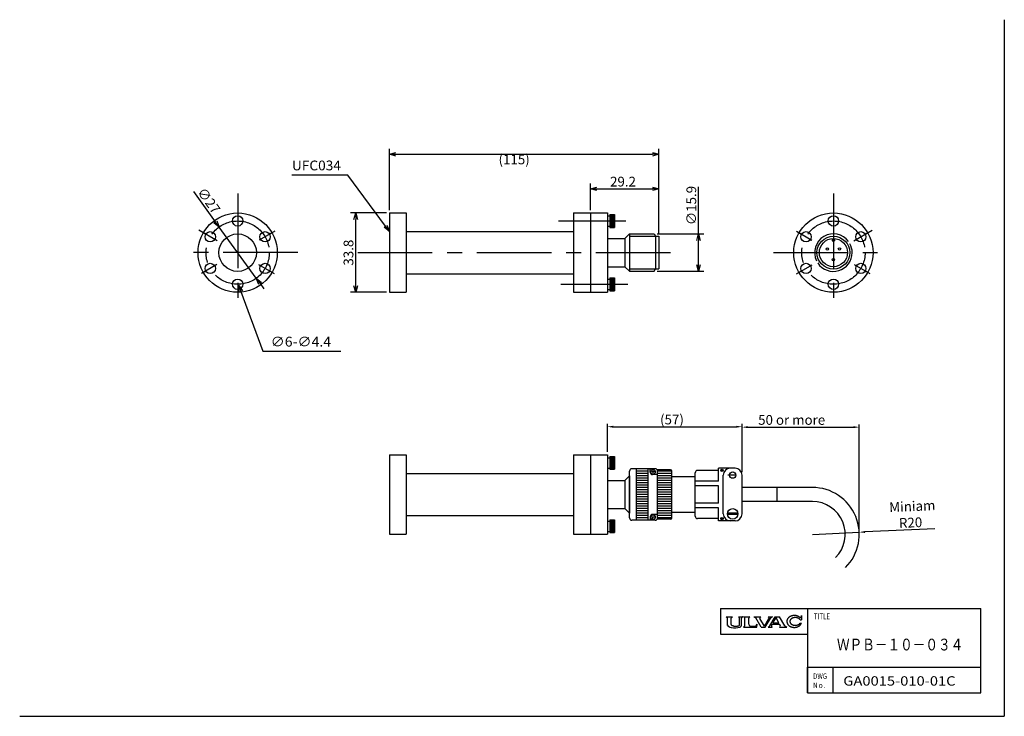
# Model space of a CAD drawing. Extents: x -218 to 203, y -149 to 149.
import ezdxf

# ---------------------------------------------------------------- set-up
doc = ezdxf.new("R2010")
doc.units = 0
doc.linetypes.add('CENTER', pattern=[50.8, 31.75, -6.35, 6.35, -6.35])
doc.linetypes.add('NON_PLOTING', pattern=[0])
doc.layers.get('0').update_dxf_attribs({"linetype": 'CONTINUOUS'})
doc.layers.get('DEFPOINTS').update_dxf_attribs({"linetype": 'CONTINUOUS'})
doc.dimstyles.get("Standard").update_dxf_attribs({"dimtxt": 0.18, "dimasz": 0.18, "dimexe": 0.18, "dimexo": 0.0625, "dimgap": 0.09, "dimtad": 0, "dimtih": 1, "dimtoh": 1, "dimzin": 0, "dimcen": 0.09, "dimazin": 3, "dimtfac": 1, "dimtofl": 0, "dimtmove": 0, "dimatfit": 3})

# ---------------------------------------------------------------- blocks, each defined once
blk = doc.blocks.new('*U26')
at = {"color": 7, "linetype": 'CONTINUOUS', "width": 0.776}
blk.add_text('TITLE', height=2.5, dxfattribs=at).set_placement((121.240269, -107.127158))
blk = doc.blocks.new('*U27')
at = {"color": 7, "linetype": 'CONTINUOUS', "width": 0.821}
for s, p in [('DWG', (120.96, -132.57)), ('Nｏ.', (120.96, -136.47))]:
    blk.add_text(s, height=2.34, dxfattribs=at).set_placement(p)
blk = doc.blocks.new('*U28')
at = {"color": 7, "linetype": 'CONTINUOUS', "width": 1.151}
blk.add_text('GA0015-010-01C', height=4, dxfattribs=at).set_placement((133.82, -135.42))
blk = doc.blocks.new('*U29')
at = {"color": 7, "linetype": 'CONTINUOUS', "width": 0.79}
blk.add_text('ＷＰＢ－１０－０３４', height=5, dxfattribs=at).set_placement((131.11, -120.41))
blk = doc.blocks.new('_OPEN30')
at = {"color": 0, "linetype": 'BYBLOCK'}
for p, q in [((-1, 0.267949), (0, 0)), ((0, 0), (-1, -0.267949)), ((0, 0), (-1, 0))]:
    blk.add_line(p, q, dxfattribs=at)
blk = doc.blocks.new('*D8')
at = {"color": 0, "linetype": 'CONTINUOUS'}
for p, q in [((-59.82, 67.36), (-59.82, 93.41)), ((55.18, 57.41), (55.18, 93.41)), ((-57.05, 91.13), (52.41, 91.13))]:
    blk.add_line(p, q, dxfattribs=at)
at = {"layer": 'DEFPOINTS', "color": 0, "linetype": 'CONTINUOUS'}
for p in [(55.18, 91.13), (-59.82, 66.09), (55.18, 56.14)]:
    blk.add_point(p, dxfattribs=at)
at = {"color": 0, "linetype": 'CONTINUOUS', "xscale": 2.77, "yscale": 2.77, "zscale": 2.77, "rotation": 180}
blk.add_blockref('_OPEN30', (-59.82, 91.13), dxfattribs=at)
at = {"color": 0, "linetype": 'CONTINUOUS', "xscale": 2.77, "yscale": 2.77, "zscale": 2.77}
blk.add_blockref('_OPEN30', (55.18, 91.13), dxfattribs=at)
at = {"color": 0}
blk.add_text('(115)', height=4.167, dxfattribs=at).set_placement((-13.24, 86.84))
blk = doc.blocks.new('*U50')
at = {"color": 0, "linetype": 'CONTINUOUS'}
blk.add_text('29.2', height=4.167, dxfattribs=at).set_placement((34.33, 77.38))
blk = doc.blocks.new('*D9')
at = {"color": 0, "linetype": 'CONTINUOUS'}
for p, q in [((25.98, 67.36), (25.98, 78.66)), ((28.75, 76.38), (52.41, 76.38)), ((55.18, 57.41), (55.18, 78.66))]:
    blk.add_line(p, q, dxfattribs=at)
at = {"layer": 'DEFPOINTS', "color": 0, "linetype": 'CONTINUOUS'}
for p in [(55.18, 76.38), (25.98, 66.09), (55.18, 56.14)]:
    blk.add_point(p, dxfattribs=at)
at = {"linetype": 'CONTINUOUS'}
blk.add_blockref('*U50', (0, 0), dxfattribs=at)
at = {"color": 0, "linetype": 'CONTINUOUS', "xscale": 2.77, "yscale": 2.77, "zscale": 2.77, "rotation": 180}
blk.add_blockref('_OPEN30', (25.98, 76.38), dxfattribs=at)
at = {"color": 0, "linetype": 'CONTINUOUS', "xscale": 2.77, "yscale": 2.77, "zscale": 2.77}
blk.add_blockref('_OPEN30', (55.18, 76.38), dxfattribs=at)
blk = doc.blocks.new('*U49')
at = {"color": 0, "linetype": 'CONTINUOUS'}
blk.add_text('∅15.9', height=4.167, rotation=90, dxfattribs=at).set_placement((71.07, 60.91))
blk = doc.blocks.new('*D10')
at = {"color": 0, "linetype": 'CONTINUOUS'}
for p, q in [((72.07, 57.14), (72.07, 77.19)), ((54.38, 57.14), (74.36, 57.14)), ((72.07, 44.01), (72.07, 54.37)), ((54.38, 41.24), (74.36, 41.24))]:
    blk.add_line(p, q, dxfattribs=at)
at = {"layer": 'DEFPOINTS', "color": 0, "linetype": 'CONTINUOUS'}
for p in [(53.11, 57.14), (53.11, 41.24), (72.07, 41.24)]:
    blk.add_point(p, dxfattribs=at)
at = {"linetype": 'CONTINUOUS'}
blk.add_blockref('*U49', (0, 0), dxfattribs=at)
at = {"color": 0, "linetype": 'CONTINUOUS', "xscale": 2.77, "yscale": 2.77, "zscale": 2.77}
for p, rotation in [((72.07, 57.14), 90), ((72.07, 41.24), 270)]:
    blk.add_blockref('_OPEN30', p, dxfattribs=dict(at, rotation=rotation))
blk = doc.blocks.new('*U48')
at = {"color": 0, "linetype": 'CONTINUOUS'}
blk.add_text('33.8', height=4.167, rotation=90, dxfattribs=at).set_placement((-75.17, 43.66))
blk = doc.blocks.new('*D11')
at = {"color": 0, "linetype": 'CONTINUOUS'}
for p, q in [((-61.09, 66.09), (-76.46, 66.09)), ((-74.17, 35.06), (-74.17, 63.32)), ((-61.09, 32.29), (-76.46, 32.29))]:
    blk.add_line(p, q, dxfattribs=at)
at = {"layer": 'DEFPOINTS', "color": 0, "linetype": 'CONTINUOUS'}
for p in [(-74.17, 66.09), (-59.82, 66.09), (-59.82, 32.29)]:
    blk.add_point(p, dxfattribs=at)
at = {"color": 0, "linetype": 'CONTINUOUS', "xscale": 2.77, "yscale": 2.77, "zscale": 2.77}
for p, rotation in [((-74.17, 66.09), 90), ((-74.17, 32.29), 270)]:
    blk.add_blockref('_OPEN30', p, dxfattribs=dict(at, rotation=rotation))
at = {"linetype": 'CONTINUOUS'}
blk.add_blockref('*U48', (0, 0), dxfattribs=at)
blk = doc.blocks.new('*U47')
at = {"color": 0, "linetype": 'CONTINUOUS'}
blk.add_text('∅27', height=4.167, rotation=306.0029, dxfattribs=at).set_placement((-142.02, 74.98))
blk = doc.blocks.new('*D12')
at = {"color": 0, "linetype": 'CONTINUOUS'}
for p, q in [((-143.42, 75.2), (-134.08, 62.35)), ((-116.58, 38.27), (-132.45, 60.11)), ((-114.95, 36.03), (-113.33, 33.79))]:
    blk.add_line(p, q, dxfattribs=at)
at = {"layer": 'DEFPOINTS', "color": 0, "linetype": 'CONTINUOUS'}
for p in [(-132.45, 60.11), (-116.58, 38.27)]:
    blk.add_point(p, dxfattribs=at)
at = {"linetype": 'CONTINUOUS'}
blk.add_blockref('*U47', (0, 0), dxfattribs=at)
at = {"color": 0, "linetype": 'CONTINUOUS', "xscale": 2.77, "yscale": 2.77, "zscale": 2.77}
for p, rotation in [((-132.45, 60.11), 306.0028610127812), ((-116.58, 38.27), 126.0028610127812)]:
    blk.add_blockref('_OPEN30', p, dxfattribs=dict(at, rotation=rotation))
blk = doc.blocks.new('*U35')
at = {"color": 7, "linetype": 'CONTINUOUS', "width": 1.057}
blk.add_text('∅6-∅4.4', height=4.167, dxfattribs=at).set_placement((-110.44, 9.15))
blk = doc.blocks.new('*U36')
at = {"color": 7, "linetype": 'CONTINUOUS'}
blk.add_lwpolyline([(-123.22, 32.68), (-113.75, 7.11), (-80.51, 7.11)], dxfattribs=at)
at = {"color": 7, "linetype": 'CONTINUOUS', "xscale": 2.77, "yscale": 2.77, "zscale": 2.77, "rotation": 110.3231351735564}
blk.add_blockref('_OPEN30', (-124.18, 35.28), dxfattribs=at)
blk = doc.blocks.new('*U37')
at = {"color": 7, "linetype": 'CONTINUOUS', "width": 1.028}
blk.add_text('UFC034', height=4.167, dxfattribs=at).set_placement((-101.37, 84.27))
blk = doc.blocks.new('*U38')
at = {"color": 7, "linetype": 'CONTINUOUS'}
blk.add_lwpolyline([(-61.46, 60.46), (-77.58, 82.23), (-101.35, 82.23)], dxfattribs=at)
at = {"color": 7, "linetype": 'CONTINUOUS', "xscale": 2.77, "yscale": 2.77, "zscale": 2.77, "rotation": 306.5079916102559}
blk.add_blockref('_OPEN30', (-59.82, 58.23), dxfattribs=at)
blk = doc.blocks.new('*U46')
at = {"color": 0, "linetype": 'CONTINUOUS'}
blk.add_text('(57)', height=4.167, dxfattribs=at).set_placement((55.66, -24.04))
blk = doc.blocks.new('*D21')
at = {"color": 0}
for p, q in [((33.18, -35.77), (33.18, -23.84)), ((35.68, -25.04), (88.13, -25.04)), ((90.63, -44.42), (90.63, -23.84))]:
    blk.add_line(p, q, dxfattribs=at)
for points in [[(35.68, -24.63), (35.68, -25.46), (33.18, -25.04)], [(88.13, -24.63), (88.13, -25.46), (90.63, -25.04)]]:
    blk.add_solid(points, dxfattribs=at)
at = {"layer": 'DEFPOINTS', "color": 0}
for p in [(90.63, -25.04), (33.18, -37.04), (90.63, -45.69)]:
    blk.add_point(p, dxfattribs=at)
at = {"linetype": 'CONTINUOUS'}
blk.add_blockref('*U46', (0, 0), dxfattribs=at)
blk = doc.blocks.new('*U45')
at = {"color": 0, "linetype": 'CONTINUOUS'}
blk.add_text('50 or more', height=4.167, dxfattribs=at).set_placement((97.51, -24.22))
blk = doc.blocks.new('*D23')
at = {"color": 0}
for p, q in [((90.63, -44.42), (90.63, -24.02)), ((140.63, -69.67), (140.63, -24.02)), ((93.13, -25.22), (138.13, -25.22))]:
    blk.add_line(p, q, dxfattribs=at)
for points in [[(93.13, -24.8), (93.13, -25.64), (90.63, -25.22)], [(138.13, -24.8), (138.13, -25.64), (140.63, -25.22)]]:
    blk.add_solid(points, dxfattribs=at)
at = {"layer": 'DEFPOINTS', "color": 0}
for p in [(140.63, -25.22), (90.63, -45.69), (140.63, -70.94)]:
    blk.add_point(p, dxfattribs=at)
at = {"linetype": 'CONTINUOUS'}
blk.add_blockref('*U45', (0, 0), dxfattribs=at)
blk = doc.blocks.new('*U44')
at = {"color": 0, "linetype": 'CONTINUOUS'}
for s, p in [('Miniam', (153.52, -61.48)), ('R20', (157.66, -68.24))]:
    blk.add_text(s, height=4.167, rotation=2.6327, dxfattribs=at).set_placement(p)
blk = doc.blocks.new('*D24')
at = {"color": 0}
for p, q in [((120.63, -70.94), (140.61, -70.03)), ((172.92, -68.54), (143.11, -69.91))]:
    blk.add_line(p, q, dxfattribs=at)
blk.add_solid([(143.09, -69.49), (143.13, -70.33), (140.61, -70.03)], dxfattribs=at)
at = {"layer": 'DEFPOINTS', "color": 0}
for p in [(120.63, -70.94), (140.61, -70.03)]:
    blk.add_point(p, dxfattribs=at)
at = {"linetype": 'CONTINUOUS'}
blk.add_blockref('*U44', (0, 0), dxfattribs=at)

msp = doc.modelspace()

# ---------------------------------------------------------------- linework, layer by layer
at = {"color": 7, "linetype": 'NON_PLOTING'}
for p in [(202.5, 148.5), (-217.5, -148.5)]:
    msp.add_line(p, (202.5, -148.5), dxfattribs=at)
at = {"color": 7, "linetype": 'CENTER'}
for p, q in [((-124.52, 74.38), (-124.52, 23.75)), ((129.6, 74.38), (129.6, 23.75)), ((12.39, 62.69), (41.02, 62.69)), ((-133.25, 54.23), (-141.12, 58.78)), ((-108.73, 58.31), (-115.37, 54.47)), ((113.81, 58.31), (120.46, 54.47)), ((138.34, 54.23), (146.2, 58.78)), ((-98.91, 49.19), (-147.45, 49.19)), ((-73.27, 49.19), (65.47, 49.19)), ((104, 49.19), (152.53, 49.19)), ((-133.34, 44.1), (-140.01, 40.25)), ((-108.84, 40.14), (-115.44, 43.95)), ((113.92, 40.14), (120.53, 43.95)), ((138.43, 44.1), (145.1, 40.25)), ((13.29, 35.69), (41.9, 35.69))]:
    msp.add_line(p, q, dxfattribs=at)
at = {"color": 7, "linetype": 'CONTINUOUS'}
for p, q in [((-59.82, 66.09), (-59.82, 32.29)), ((-59.82, 66.09), (-52.62, 66.09)), ((-52.62, 66.09), (-52.62, 32.29)), ((18.78, 66.09), (33.18, 66.09)), ((18.78, 66.09), (18.78, 32.29)), ((25.98, 66.09), (25.98, 32.29)), ((25.98, 66.09), (25.98, 32.29)), ((25.98, 66.09), (25.98, 32.29)), ((25.98, 66.09), (25.98, 32.29)), ((33.18, 66.09), (33.18, 32.29)), ((33.18, 64.89), (34.18, 64.89)), ((34.18, 65.44), (36.18, 65.44)), ((34.18, 65.44), (34.18, 59.94)), ((34.18, 64.94), (36.18, 64.94)), ((34.18, 64.44), (36.18, 64.44)), ((34.18, 63.94), (36.18, 63.94)), ((34.18, 63.44), (36.18, 63.44)), ((36.18, 65.44), (36.18, 59.94)), ((33.18, 60.49), (34.18, 60.49)), ((34.18, 62.94), (36.18, 62.94)), ((34.18, 62.44), (36.18, 62.44)), ((34.18, 61.94), (36.18, 61.94)), ((34.18, 61.44), (36.18, 61.44)), ((34.18, 60.94), (36.18, 60.94)), ((34.18, 60.44), (36.18, 60.44)), ((34.18, 59.94), (36.18, 59.94)), ((34.18, 59.94), (36.18, 59.94)), ((-52.62, 58.19), (18.78, 58.19)), ((33.18, 55.19), (40.68, 55.19)), ((40.68, 55.19), (42.63, 57.14)), ((40.68, 55.19), (40.68, 43.19)), ((42.63, 57.14), (53.11, 57.14)), ((42.63, 57.14), (42.63, 41.24)), ((42.63, 56.14), (55.18, 56.14)), ((53.11, 57.14), (53.68, 56.14)), ((53.68, 56.14), (53.68, 42.24)), ((55.18, 56.14), (55.18, 42.24)), ((129.1, 55.17), (129.1, 54.19)), ((130.1, 55.17), (130.1, 54.19)), ((129.1, 54.19), (130.1, 54.19)), ((33.18, 43.19), (40.68, 43.19)), ((40.68, 43.19), (42.63, 41.24)), ((42.63, 42.24), (55.18, 42.24)), ((53.11, 41.24), (53.68, 42.24)), ((-52.62, 40.19), (18.78, 40.19)), ((33.18, 37.89), (34.18, 37.89)), ((34.18, 38.44), (36.18, 38.44)), ((34.18, 38.44), (34.18, 32.94)), ((34.18, 37.94), (36.18, 37.94)), ((36.18, 38.44), (36.18, 32.94)), ((42.63, 41.24), (53.11, 41.24)), ((34.18, 37.44), (36.18, 37.44)), ((34.18, 36.94), (36.18, 36.94)), ((34.18, 36.44), (36.18, 36.44)), ((34.18, 35.94), (36.18, 35.94)), ((34.18, 35.44), (36.18, 35.44)), ((34.18, 34.94), (36.18, 34.94)), ((34.18, 34.44), (36.18, 34.44)), ((34.18, 33.94), (36.18, 33.94)), ((-59.82, 32.29), (-52.66, 32.29)), ((18.78, 32.29), (33.18, 32.29)), ((33.18, 33.49), (34.18, 33.49)), ((34.18, 33.44), (36.18, 33.44)), ((34.18, 32.94), (36.18, 32.94)), ((-59.82, -37.04), (-59.82, -70.84)), ((-59.82, -37.04), (-52.62, -37.04)), ((-52.62, -37.04), (-52.62, -70.84)), ((18.78, -37.04), (33.18, -37.04)), ((18.78, -37.04), (18.78, -70.84)), ((25.98, -37.04), (25.98, -70.84)), ((25.98, -37.04), (25.98, -70.84)), ((25.98, -37.04), (25.98, -70.84)), ((25.98, -37.04), (25.98, -70.84)), ((33.18, -37.04), (33.18, -70.84)), ((34.18, -37.69), (36.18, -37.69)), ((34.18, -37.69), (34.18, -43.19)), ((36.18, -37.69), (36.18, -43.19)), ((33.18, -38.24), (34.18, -38.24)), ((34.18, -38.19), (36.18, -38.19)), ((34.18, -38.69), (36.18, -38.69)), ((34.18, -39.19), (36.18, -39.19)), ((34.18, -39.69), (36.18, -39.69)), ((34.18, -40.19), (36.18, -40.19)), ((34.18, -40.69), (36.18, -40.69)), ((34.18, -41.19), (36.18, -41.19)), ((34.18, -41.69), (36.18, -41.69)), ((-52.62, -44.94), (18.78, -44.94)), ((33.18, -42.64), (34.18, -42.64)), ((34.18, -42.19), (36.18, -42.19)), ((34.18, -42.69), (36.18, -42.69)), ((34.18, -43.19), (36.18, -43.19)), ((34.18, -43.19), (36.18, -43.19)), ((40.68, -47.94), (42.63, -45.99)), ((42.63, -45.99), (42.63, -61.89)), ((33.18, -47.94), (40.68, -47.94)), ((40.68, -47.94), (40.68, -59.94)), ((-52.62, -62.94), (18.78, -62.94)), ((33.18, -59.94), (40.68, -59.94)), ((40.68, -59.94), (42.63, -61.89)), ((33.18, -65.24), (34.18, -65.24)), ((34.18, -64.69), (36.18, -64.69)), ((34.18, -64.69), (34.18, -70.19)), ((34.18, -65.19), (36.18, -65.19)), ((34.18, -65.69), (36.18, -65.69)), ((34.18, -66.19), (36.18, -66.19)), ((34.18, -66.69), (36.18, -66.69)), ((34.18, -67.19), (36.18, -67.19)), ((36.18, -64.69), (36.18, -70.19)), ((-59.82, -70.84), (-52.66, -70.84)), ((18.78, -70.84), (33.18, -70.84)), ((33.18, -69.64), (34.18, -69.64)), ((34.18, -67.69), (36.18, -67.69)), ((34.18, -68.19), (36.18, -68.19)), ((34.18, -68.69), (36.18, -68.69)), ((34.18, -69.19), (36.18, -69.19)), ((34.18, -69.69), (36.18, -69.69)), ((34.18, -70.19), (36.18, -70.19)), ((81.5, -102.5), (192.5, -102.5)), ((81.5, -102.5), (81.5, -113.5)), ((118.5, -102.5), (118.5, -138.5)), ((192.5, -138.5), (192.5, -102.5)), ((83.87, -106.09), (83.87, -106.06)), ((83.88, -106.04), (86.53, -106.04)), ((83.88, -106.11), (84.19, -106.32)), ((84.39, -109.44), (84.39, -106.7)), ((86.02, -109.4), (86.02, -106.7)), ((86.23, -106.32), (86.54, -106.11)), ((86.55, -106.09), (86.55, -106.06)), ((89.12, -106.08), (89.12, -106.06)), ((89.14, -106.04), (90.88, -106.04)), ((89.14, -106.12), (89.41, -106.32)), ((89.6, -109.4), (89.6, -106.69)), ((90.38, -109.7), (90.38, -106.59)), ((90.49, -106.38), (90.88, -106.12)), ((90.9, -106.08), (90.9, -106.06)), ((91.31, -106.06), (91.31, -106.06)), ((91.33, -106.04), (93.98, -106.04)), ((91.34, -106.11), (91.72, -106.38)), ((91.84, -109.69), (91.84, -106.6)), ((93.47, -109.27), (93.47, -106.6)), ((93.97, -106.11), (93.59, -106.38)), ((94, -106.06), (94, -106.06)), ((95.65, -106.08), (95.65, -106.06)), ((95.67, -106.04), (98.64, -106.04)), ((95.67, -106.11), (96.25, -106.4)), ((98.79, -110.54), (96.44, -106.57)), ((96.8, -109.63), (97.12, -109.15)), ((96.9, -110.54), (97.13, -109.16)), ((100.2, -110.08), (98.28, -106.85)), ((98.44, -106.22), (98.64, -106.11)), ((98.66, -106.08), (98.66, -106.06)), ((100.2, -110.08), (102.09, -106.82)), ((100.54, -110.54), (102.85, -106.57)), ((101.8, -106.09), (101.8, -106.06)), ((101.81, -106.11), (101.96, -106.22)), ((101.82, -106.04), (103.54, -106.04)), ((102.48, -109.95), (104.8, -106.04)), ((103.02, -106.4), (103.54, -106.11)), ((103.22, -109.7), (103.53, -109.19)), ((103.53, -109.19), (106.66, -109.19)), ((103.56, -106.09), (103.56, -106.06)), ((103.82, -108.69), (105.12, -106.49)), ((103.82, -108.69), (106.37, -108.69)), ((104.8, -106.04), (106.58, -106.04)), ((106.37, -108.69), (105.12, -106.49)), ((108.95, -109.94), (106.58, -106.04)), ((106.96, -109.71), (106.66, -109.19)), ((115.35, -108.83), (115.94, -108.83)), ((115.4, -107.35), (116.05, -107.35)), ((115.78, -106.12), (115.98, -105.52)), ((115.99, -105.52), (116.03, -105.52)), ((116.05, -105.54), (116.05, -107.35)), ((84.47, -109.72), (84.43, -109.61)), ((84.63, -109.91), (85.27, -110.38)), ((85.41, -110.45), (86.03, -110.63)), ((86.15, -109.71), (86.12, -109.68)), ((86.97, -110), (86.41, -109.88)), ((87.32, -110.04), (88.3, -110.04)), ((88.65, -110), (89.21, -109.88)), ((89.48, -109.71), (89.5, -109.68)), ((90.09, -110.26), (89.92, -110.37)), ((91.25, -110.51), (91.25, -110.53)), ((91.27, -110.54), (96.9, -110.54)), ((91.55, -110.25), (91.29, -110.43)), ((94.25, -110.04), (96.04, -110.04)), ((98.79, -110.54), (100.54, -110.54)), ((101.76, -110.53), (101.76, -110.48)), ((101.77, -110.45), (102.33, -110.1)), ((101.78, -110.54), (103.53, -110.54)), ((103.33, -110.29), (103.54, -110.45)), ((103.55, -110.53), (103.55, -110.47)), ((106.65, -110.53), (106.65, -110.47)), ((106.66, -110.45), (106.85, -110.29)), ((106.67, -110.54), (109.75, -110.54)), ((109.12, -110.1), (109.76, -110.45)), ((109.77, -110.53), (109.77, -110.48)), ((81.5, -113.5), (118.5, -113.5)), ((118.5, -127.5), (192.5, -127.5)), ((118.5, -138.5), (118.5, -127.5)), ((129.5, -138.5), (129.5, -127.5)), ((118.5, -138.5), (192.5, -138.5))]:
    msp.add_line(p, q, dxfattribs=at)
at = {"color": 7}
for p, q in [((42.63, -63.94), (42.63, -43.94)), ((53.63, -42.94), (43.63, -42.94)), ((45.63, -64.94), (45.63, -42.94)), ((50.63, -43.94), (45.63, -43.94)), ((50.63, -44.94), (45.63, -44.94)), ((50.63, -45.94), (45.63, -45.94)), ((50.63, -64.94), (50.63, -42.94)), ((51.43, -44.44), (51.43, -42.94)), ((53.55, -44.24), (51.96, -44.24)), ((54.63, -45.44), (52.43, -45.44)), ((52.63, -43.5), (52.63, -44.64)), ((60.13, -43.44), (54.5, -43.44)), ((54.63, -63.94), (54.63, -43.94)), ((60.63, -43.94), (54.63, -43.94)), ((60.63, -44.94), (54.63, -44.94)), ((60.63, -45.94), (54.63, -45.94)), ((60.63, -63.94), (60.63, -43.94)), ((70.63, -63.19), (70.63, -44.69)), ((80.63, -43.69), (71.63, -43.69)), ((80.63, -48.19), (80.63, -42.69)), ((86.63, -42.69), (80.63, -42.69)), ((81.72, -43.69), (82.43, -43.69)), ((82.63, -62.19), (82.63, -45.69)), ((87.63, -45.69), (84.61, -45.69)), ((87.63, -42.69), (85.63, -42.69)), ((90.63, -62.19), (90.63, -45.69)), ((42.63, -48.44), (42.63, -48.44)), ((50.63, -46.94), (45.63, -46.94)), ((50.63, -47.94), (45.63, -47.94)), ((50.63, -48.94), (45.63, -48.94)), ((50.63, -49.94), (45.63, -49.94)), ((60.63, -46.94), (54.63, -46.94)), ((60.63, -47.94), (54.63, -47.94)), ((60.63, -48.94), (54.63, -48.94)), ((60.63, -49.94), (54.63, -49.94)), ((70.45, -46.34), (60.63, -46.34)), ((80.63, -50.19), (70.45, -50.19)), ((80.63, -48.19), (70.55, -48.19)), ((80.63, -57.69), (80.63, -50.19)), ((50.63, -50.94), (45.63, -50.94)), ((50.63, -51.94), (45.63, -51.94)), ((50.63, -52.94), (45.63, -52.94)), ((50.63, -53.94), (45.63, -53.94)), ((60.63, -50.94), (54.63, -50.94)), ((60.63, -51.94), (54.63, -51.94)), ((60.63, -52.94), (54.63, -52.94)), ((60.63, -53.94), (54.63, -53.94)), ((120.63, -50.94), (90.63, -50.94)), ((105.63, -56.94), (105.63, -50.94)), ((50.63, -54.94), (45.63, -54.94)), ((50.63, -55.94), (45.63, -55.94)), ((50.63, -56.94), (45.63, -56.94)), ((50.63, -57.94), (45.63, -57.94)), ((60.63, -54.94), (54.63, -54.94)), ((60.63, -55.94), (54.63, -55.94)), ((60.63, -56.94), (54.63, -56.94)), ((60.63, -57.94), (54.63, -57.94)), ((80.63, -57.69), (70.63, -57.69)), ((120.63, -56.94), (90.63, -56.94)), ((42.63, -59.44), (42.63, -59.44)), ((50.63, -58.94), (45.63, -58.94)), ((50.63, -59.94), (45.63, -59.94)), ((50.63, -60.94), (45.63, -60.94)), ((50.63, -61.94), (45.63, -61.94)), ((50.63, -62.94), (45.63, -62.94)), ((54.63, -62.44), (52.43, -62.44)), ((60.63, -58.94), (54.63, -58.94)), ((60.63, -59.94), (54.63, -59.94)), ((60.63, -60.94), (54.63, -60.94)), ((60.63, -61.94), (54.63, -61.94)), ((60.63, -62.94), (54.63, -62.94)), ((70.63, -61.54), (60.63, -61.54)), ((80.63, -59.69), (70.63, -59.69)), ((80.63, -65.19), (80.63, -59.69)), ((88.87, -61.94), (84.4, -61.94)), ((88.87, -62.44), (84.4, -62.44)), ((53.63, -64.94), (43.63, -64.94)), ((50.63, -63.94), (45.63, -63.94)), ((51.43, -63.44), (51.43, -64.94)), ((53.55, -63.64), (51.96, -63.64)), ((52.63, -64.16), (52.63, -63.25)), ((60.13, -64.44), (54.5, -64.44)), ((60.63, -63.94), (54.63, -63.94)), ((80.63, -64.19), (71.63, -64.19)), ((86.63, -65.19), (80.63, -65.19)), ((82.79, -64.19), (81.24, -64.19)), ((87.63, -65.19), (85.63, -65.19))]:
    msp.add_line(p, q, dxfattribs=at)
at = {"color": 7, "linetype": 'CONTINUOUS'}
for points in [[(115.2, -106.29, 0), (115.11, -106.22, 0), (115.02, -106.15, 0), (114.92, -106.08, 0), (114.81, -106.02, 0), (114.71, -105.96, 0), (114.6, -105.9, 0), (114.49, -105.85, 0), (114.38, -105.8, 0), (114.26, -105.75, 0), (114.14, -105.71, 0), (114.02, -105.67, 0), (113.9, -105.64, 0), (113.78, -105.61, 0), (113.65, -105.59, 0), (113.53, -105.56, 0), (113.4, -105.55, 0), (113.27, -105.53, 0), (113.14, -105.52, 0), (113.02, -105.52, 0), (112.89, -105.52, 0), (112.76, -105.52, 0), (112.63, -105.53, 0), (112.5, -105.54, 0), (112.37, -105.56, 0), (112.25, -105.58, 0), (112.12, -105.6, 0), (112, -105.63, 0), (111.88, -105.66, 0), (111.75, -105.7, 0), (111.64, -105.74, 0), (111.52, -105.78, 0), (111.4, -105.83, 0), (111.29, -105.88, 0), (111.18, -105.94, 0), (111.08, -105.99, 0), (110.97, -106.06, 0), (110.87, -106.12, 0), (110.78, -106.19, 0), (110.68, -106.26, 0), (110.59, -106.33, 0), (110.51, -106.41, 0), (110.43, -106.49, 0), (110.35, -106.57, 0), (110.28, -106.66, 0), (110.21, -106.75, 0), (110.14, -106.83, 0), (110.08, -106.93, 0), (110.03, -107.02, 0), (109.98, -107.11, 0), (109.93, -107.21, 0), (109.89, -107.31, 0), (109.86, -107.41, 0), (109.83, -107.51, 0), (109.8, -107.61, 0), (109.78, -107.71, 0), (109.77, -107.81, 0), (109.76, -107.92, 0), (109.75, -108.02, 0), (109.75, -108.12, 0), (109.76, -108.22, 0), (109.77, -108.33, 0), (109.79, -108.43, 0), (109.81, -108.53, 0), (109.83, -108.63, 0), (109.87, -108.73, 0), (109.9, -108.83, 0), (109.95, -108.93, 0), (109.99, -109.03, 0), (110.04, -109.12, 0), (110.1, -109.21, 0), (110.16, -109.3, 0), (110.23, -109.39, 0), (110.3, -109.48, 0), (110.37, -109.56, 0), (110.45, -109.64, 0), (110.53, -109.72, 0), (110.62, -109.8, 0), (110.71, -109.87, 0), (110.8, -109.94, 0), (110.9, -110.01, 0), (111, -110.08, 0), (111.11, -110.14, 0), (111.21, -110.19, 0), (111.32, -110.25, 0), (111.44, -110.3, 0), (111.55, -110.34, 0), (111.67, -110.39, 0), (111.79, -110.42, 0), (111.91, -110.46, 0), (112.03, -110.49, 0), (112.16, -110.52, 0), (112.28, -110.54, 0), (112.41, -110.56, 0), (112.54, -110.58, 0), (112.67, -110.58, 0), (112.79, -110.59, 0), (112.92, -110.59, 0), (113.05, -110.59, 0), (113.18, -110.59, 0), (113.31, -110.58, 0), (113.44, -110.56, 0), (113.56, -110.54, 0), (113.69, -110.52, 0), (113.81, -110.49, 0), (113.94, -110.46, 0), (114.06, -110.43, 0), (114.18, -110.39, 0), (114.29, -110.34, 0), (114.41, -110.3, 0), (114.52, -110.25, 0), (114.63, -110.19, 0), (114.74, -110.14, 0), (114.84, -110.08, 0), (114.94, -110.01, 0), (115.04, -109.95, 0), (115.14, -109.88, 0), (115.23, -109.8, 0), (115.31, -109.73, 0), (115.4, -109.65, 0), (115.48, -109.56, 0), (115.55, -109.48, 0), (115.62, -109.39, 0), (115.69, -109.31, 0), (115.75, -109.22, 0), (115.8, -109.12, 0), (115.86, -109.03, 0), (115.9, -108.93, 0), (115.94, -108.83, 0)], [(115.4, -107.35, 0), (115.36, -107.29, 0), (115.31, -107.23, 0), (115.26, -107.17, 0), (115.21, -107.11, 0), (115.15, -107.06, 0), (115.09, -107, 0), (115.03, -106.95, 0), (114.96, -106.9, 0), (114.89, -106.85, 0), (114.82, -106.8, 0), (114.75, -106.76, 0), (114.67, -106.72, 0), (114.59, -106.68, 0), (114.51, -106.64, 0), (114.43, -106.61, 0), (114.34, -106.58, 0), (114.26, -106.55, 0), (114.17, -106.52, 0), (114.08, -106.5, 0), (113.99, -106.47, 0), (113.9, -106.46, 0), (113.81, -106.44, 0), (113.71, -106.43, 0), (113.62, -106.42, 0), (113.52, -106.41, 0), (113.43, -106.41, 0), (113.33, -106.41, 0), (113.23, -106.41, 0), (113.14, -106.41, 0), (113.04, -106.42, 0), (112.95, -106.43, 0), (112.86, -106.44, 0), (112.76, -106.46, 0), (112.67, -106.47, 0), (112.58, -106.5, 0), (112.49, -106.52, 0), (112.4, -106.55, 0), (112.31, -106.58, 0), (112.23, -106.61, 0), (112.15, -106.64, 0), (112.07, -106.68, 0), (111.99, -106.72, 0), (111.91, -106.76, 0), (111.84, -106.81, 0), (111.77, -106.85, 0), (111.7, -106.9, 0), (111.63, -106.95, 0), (111.57, -107, 0), (111.51, -107.06, 0), (111.45, -107.11, 0), (111.4, -107.17, 0), (111.35, -107.23, 0), (111.31, -107.29, 0), (111.26, -107.35, 0), (111.22, -107.41, 0), (111.19, -107.48, 0), (111.16, -107.54, 0), (111.13, -107.61, 0), (111.11, -107.67, 0), (111.08, -107.74, 0), (111.07, -107.81, 0), (111.06, -107.88, 0), (111.05, -107.95, 0), (111.04, -108.02, 0), (111.04, -108.08, 0), (111.05, -108.15, 0), (111.06, -108.22, 0), (111.07, -108.29, 0), (111.08, -108.36, 0), (111.1, -108.43, 0), (111.12, -108.49, 0), (111.15, -108.56, 0), (111.18, -108.62, 0), (111.22, -108.69, 0), (111.26, -108.75, 0), (111.3, -108.81, 0), (111.34, -108.88, 0), (111.39, -108.93, 0), (111.45, -108.99, 0), (111.5, -109.05, 0), (111.56, -109.1, 0), (111.62, -109.16, 0), (111.69, -109.2, 0), (111.76, -109.25, 0), (111.83, -109.3, 0), (111.9, -109.34, 0), (111.98, -109.39, 0), (112.05, -109.43, 0), (112.14, -109.46, 0), (112.22, -109.5, 0), (112.3, -109.53, 0), (112.39, -109.56, 0), (112.48, -109.59, 0), (112.56, -109.61, 0), (112.66, -109.63, 0), (112.75, -109.65, 0), (112.84, -109.67, 0), (112.94, -109.68, 0), (113.03, -109.69, 0), (113.12, -109.7, 0), (113.22, -109.7, 0), (113.31, -109.71, 0), (113.41, -109.71, 0), (113.51, -109.7, 0), (113.6, -109.69, 0), (113.7, -109.69, 0), (113.79, -109.67, 0), (113.88, -109.66, 0), (113.97, -109.64, 0), (114.07, -109.62, 0), (114.16, -109.6, 0), (114.25, -109.57, 0), (114.33, -109.54, 0), (114.42, -109.51, 0), (114.5, -109.47, 0), (114.58, -109.44, 0), (114.66, -109.4, 0), (114.74, -109.36, 0), (114.81, -109.31, 0), (114.88, -109.27, 0), (114.95, -109.22, 0), (115.02, -109.17, 0), (115.08, -109.12, 0), (115.14, -109.07, 0), (115.2, -109.01, 0), (115.25, -108.95, 0), (115.3, -108.89, 0), (115.35, -108.83, 0)]]:
    msp.add_polyline3d(points, dxfattribs=at)
for centre, radius in [((-124.52, 49.19), 16.9), ((-124.52, 62.69), 2.2), ((129.6, 49.19), 16.9), ((129.6, 62.69), 2.2), ((-136.21, 55.94), 2.2), ((-124.52, 49.19), 8), ((-112.83, 55.94), 2.2), ((117.91, 55.94), 2.2), ((129.6, 49.19), 7), ((129.6, 49.19), 6), ((141.3, 55.94), 2.2), ((127.01, 50.69), 0.5), ((132.2, 50.69), 0.5), ((129.6, 46.19), 0.5), ((-136.21, 42.44), 2.2), ((-112.83, 42.44), 2.2), ((117.91, 42.44), 2.2), ((141.3, 42.44), 2.2), ((-124.52, 35.69), 2.2), ((129.6, 35.69), 2.2)]:
    msp.add_circle(centre, radius, dxfattribs=at)
at = {"color": 7, "linetype": 'CENTER'}
for centre in [(-124.52, 49.19), (129.6, 49.19)]:
    msp.add_circle(centre, 13.5, dxfattribs=at)
at = {"color": 7}
for centre, radius in [((52.63, -44.24), 1), ((82.13, -43.69), 0.5), ((86.63, -45.69), 1.35), ((52.63, -63.64), 1), ((86.63, -62.19), 2.25), ((82.13, -64.19), 0.5)]:
    msp.add_circle(centre, radius, dxfattribs=at)
at = {"color": 7, "linetype": 'CONTINUOUS'}
for centre, radius, start, end in [((129.6, 49.19), 8, 35.8968, 205.9002), ((129.6, 49.19), 8, 0, 28.2915), ((129.6, 49.19), 8, 213.5055, 360), ((120.63, -70.94), 20, 315, 90), ((120.63, -70.94), 14, 315, 90), ((83.88, -106.06), 0.0183, 90, 180), ((83.89, -106.09), 0.0275, 180, 236.0497), ((83.94, -106.7), 0.458, 0, 56.0497), ((86.48, -106.7), 0.458, 123.9583, 180), ((86.53, -106.06), 0.0183, 0, 90), ((86.52, -106.09), 0.0275, 303.9583, 0), ((89.14, -106.06), 0.0183, 90, 180), ((89.17, -106.08), 0.0458, 180, 233.8004), ((89.14, -106.69), 0.458, 0, 53.8004), ((90.66, -106.59), 0.275, 127.5212, 180), ((90.88, -106.06), 0.0183, 0, 90), ((90.85, -106.08), 0.0458, 303.5114, 0), ((91.33, -106.06), 0.0183, 90, 180), ((91.36, -106.06), 0.0458, 180, 250.7249), ((91.57, -106.6), 0.275, 0, 54.8237), ((93.75, -106.6), 0.275, 125.3617, 180), ((93.95, -106.06), 0.0458, 289.3959, 0), ((93.98, -106.06), 0.0183, 0, 90), ((95.67, -106.06), 0.0183, 90, 180), ((95.68, -106.08), 0.0275, 180, 243.435), ((96.04, -106.81), 0.458, 30.6745, 63.435), ((97.12, -109.16), 0.00915, 350.2609, 146.6767), ((98.68, -106.62), 0.458, 120.6226, 210.6745), ((98.64, -106.06), 0.0183, 0, 90), ((98.63, -106.08), 0.0275, 300.6226, 0), ((101.82, -106.06), 0.0183, 90, 180), ((101.83, -106.09), 0.0275, 180, 234.3212), ((101.69, -106.59), 0.458, 329.913, 54.3212), ((103.24, -106.8), 0.458, 118.8516, 149.913), ((103.54, -106.06), 0.0183, 0, 90), ((103.53, -106.09), 0.0275, 298.8516, 0), ((115.43, -106.01), 0.366, 230.5099, 341.6482), ((115.99, -105.54), 0.0183, 90, 150.0004), ((116.03, -105.54), 0.0183, 0, 90), ((84.85, -109.44), 0.458, 180, 202.6933), ((84.89, -109.54), 0.458, 202.6933, 234.016), ((85.54, -110.01), 0.458, 234.016, 253.9178), ((86.48, -109.4), 0.458, 180, 217.6854), ((86.16, -110.19), 0.458, 253.9178, 261.6064), ((87.45, -101.43), 9.31, 261.6064, 284.4688), ((86.51, -109.43), 0.458, 217.6854, 257.6356), ((88.17, -101.43), 8.66, 262.0341, 264.3485), ((87.45, -101.43), 8.66, 275.6515, 277.9659), ((89.12, -109.43), 0.458, 282.3644, 322.3146), ((89.14, -109.4), 0.458, 322.3146, 0), ((89.66, -110), 0.458, 284.4688, 305.1353), ((89.7, -109.7), 0.686, 305.1353, 0), ((91.34, -110.51), 0.0915, 125.1353, 180), ((91.27, -110.53), 0.0183, 180, 270), ((91.15, -109.69), 0.686, 305.1353, 0), ((94.25, -109.27), 0.778, 180, 270), ((96.04, -109.13), 0.915, 270, 326.6767), ((101.78, -110.48), 0.0275, 122.041, 180), ((101.78, -110.53), 0.0183, 180, 270), ((102.09, -109.72), 0.458, 302.041, 329.36), ((103.62, -109.93), 0.458, 149.36, 231.6419), ((103.53, -110.53), 0.0183, 270, 0), ((103.52, -110.47), 0.0275, 0, 51.6419), ((106.68, -110.47), 0.0275, 130.2916, 180), ((106.67, -110.53), 0.0183, 180, 270), ((106.56, -109.94), 0.458, 310.2916, 29.6617), ((109.34, -109.7), 0.458, 211.3287, 241.0759), ((109.75, -110.53), 0.0183, 270, 0), ((109.74, -110.48), 0.0275, 0, 61.0759)]:
    msp.add_arc(centre, radius, start, end, dxfattribs=at)
at = {"color": 7}
for centre, radius, start, end in [((43.63, -43.94), 1, 90, 180), ((52.43, -44.44), 1, 180, 270), ((53.63, -43.94), 1, 0, 90), ((60.13, -43.94), 0.5, 0, 90), ((71.63, -44.69), 1, 90, 180), ((85.63, -45.69), 3, 90, 180), ((87.63, -45.69), 3, 0, 90), ((52.43, -63.44), 1, 90, 180), ((85.63, -62.19), 3, 180, 270), ((87.63, -62.19), 3, 270, 0), ((43.63, -63.94), 1, 180, 270), ((53.63, -63.94), 1, 270, 0), ((60.13, -63.94), 0.5, 270, 0), ((71.63, -63.19), 1, 180, 270)]:
    msp.add_arc(centre, radius, start, end, dxfattribs=at)

# ---------------------------------------------------------------- block references
at = {"linetype": 'CONTINUOUS'}
for name in ['*U37', '*U38', '*U36', '*U35', '*U26', '*U29', '*U27', '*U28']:
    msp.add_blockref(name, (0, 0), dxfattribs=at)

# ---------------------------------------------------------------- dimensions: what is measured, and where the dimension line sits
at = {"color": 7, "linetype": 'CONTINUOUS'}
for base, p1, text, override, picture, middle in [((55.18, 91.13), (-59.82, 66.09), '(<>)', {"dimtxt": 4.167186, "dimasz": 2.77, "dimexe": 2.285996, "dimdec": 0, "dimblk1": 'OPEN30', "dimblk2": 'OPEN30', "dimsah": 1}, '*D8', (-4.91, 91.13)), ((55.18, 76.38), (25.98, 66.09), '29.2', {"dimtxt": 4.167186, "dimasz": 2.77, "dimexe": 2.285995, "dimdec": 0, "dimzin": 0, "dimblk1": 'OPEN30', "dimblk2": 'OPEN30', "dimsah": 1}, '*D9', (40.58, 76.38))]:
    dim = msp.add_linear_dim(base=base, p1=p1, p2=(55.18, 56.14), text=text, dimstyle='Standard', override=override, dxfattribs=at)
    dim.commit()
    dim.dimension.update_dxf_attribs({"geometry": picture, "text_midpoint": middle, "dimtype": 128})
dim = msp.add_diameter_dim_2p(p1=(-116.58, 38.27), p2=(-132.45, 60.11), dimstyle='Standard', override={"dimtxt": 4.167186, "dimasz": 2.77, "dimdec": 0, "dimblk1": 'OPEN30', "dimblk2": 'OPEN30', "dimsah": 1, "dimtzin": 8}, dxfattribs=at)
dim.commit()
dim.dimension.update_dxf_attribs({"geometry": '*D12', "text_midpoint": (-137.07, 71.71)})
for base, p1, p2, text, override, picture, middle in [((72.07, 41.24), (53.11, 57.14), (53.11, 41.24), '∅15.9', {"dimtxt": 4.167186, "dimasz": 2.77, "dimexe": 2.285996, "dimdec": 0, "dimzin": 0, "dimblk1": 'OPEN30', "dimblk2": 'OPEN30', "dimsah": 1}, '*D10', (72.07, 68.55)), ((-74.17, 66.09), (-59.82, 32.29), (-59.82, 66.09), '33.8', {"dimtxt": 4.167186, "dimasz": 2.77, "dimexe": 2.285995, "dimdec": 0, "dimzin": 0, "dimblk1": 'OPEN30', "dimblk2": 'OPEN30', "dimsah": 1}, '*D11', (-74.17, 49.91))]:
    dim = msp.add_linear_dim(base=base, p1=p1, p2=p2, angle=90, text=text, dimstyle='Standard', override=override, dxfattribs=at)
    dim.commit()
    dim.dimension.update_dxf_attribs({"geometry": picture, "text_midpoint": middle, "dimtype": 128})
at = {"color": 7}
dim = msp.add_linear_dim(base=(90.63, -25.04), p1=(33.18, -37.04), p2=(90.63, -45.69), angle=0, text='(<>)', dimstyle='Standard', override={"dimdec": 0}, dxfattribs=at)
dim.commit()
dim.dimension.update_dxf_attribs({"geometry": '*D21', "text_midpoint": (61.91, -21.96)})
dim = msp.add_linear_dim(base=(140.63, -25.22), p1=(90.63, -45.69), p2=(140.63, -70.94), text='<> or more', dimstyle='Standard', override={"dimdec": 0}, dxfattribs=at)
dim.commit()
dim.dimension.update_dxf_attribs({"geometry": '*D23', "text_midpoint": (115.63, -22.14)})
dim = msp.add_radius_dim(center=(120.63, -70.94), mpoint=(140.61, -70.03), text='Miniam\\P<>', dimstyle='Standard', override={"dimdec": 0}, dxfattribs=at)
dim.commit()
dim.dimension.update_dxf_attribs({"geometry": '*D24', "text_midpoint": (162.9, -69), "dimtype": 132})

doc.saveas('drawing.dxf')
